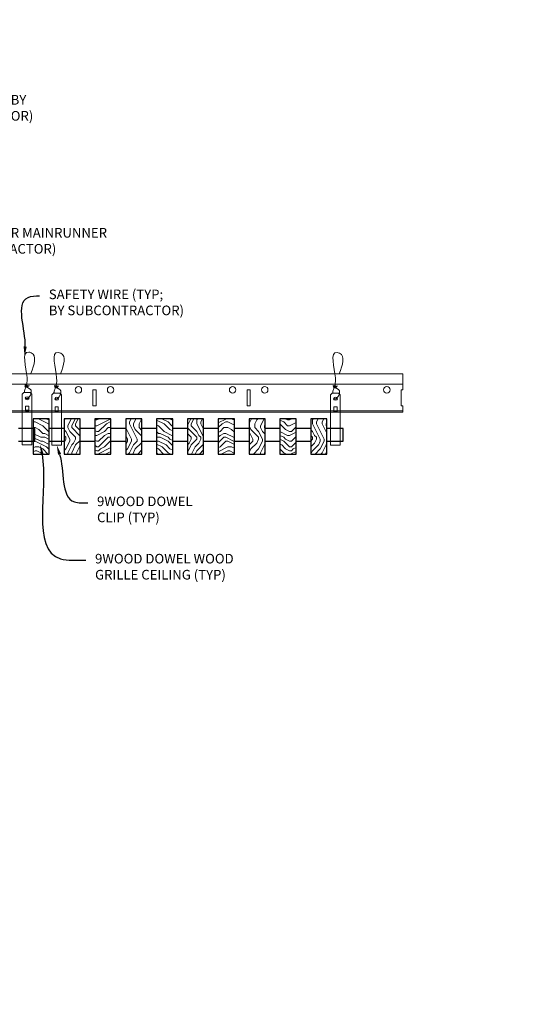
# Model space of a CAD drawing. Units: inches. Extents: x 0 to 3506, y 0 to 1152.
# Drawn here: x 215 to 234, y 410 to 448 of the extents above; entities that cross this region are included whole.
import ezdxf
from ezdxf import colors
from ezdxf.entities.mleader import LeaderData, LeaderLine
from ezdxf.enums import TextEntityAlignment as Align
from ezdxf.math import Vec2, Vec3

# ---------------------------------------------------------------- set-up
doc = ezdxf.new("R2010")
doc.units = ezdxf.units.IN
doc.header["$MEASUREMENT"] = 0
for name, color, linetype, lineweight in [('Z-ANNO-NOTE', 7, 'Continuous', 35), ('Z-CLNG-SUSP', 3, 'Continuous', 18), ('Z-CLNG-TEES', 3, 'Continuous', 18), ('Z-CLNG-WOOD', 5, 'Continuous', 25), ('Z-CLNG-WOOD-PATT', 2, 'Continuous', 15)]:
    doc.layers.add(name, color=color, linetype=linetype, lineweight=lineweight)
doc.layers.add('Z-ANNO-NPLT', color=252, linetype='Continuous', lineweight=35, plot=False)
doc.styles.add('1-4', font='arial.ttf', dxfattribs={"height": 0.375})
doc.styles.get("Standard").update_dxf_attribs({"font": 'arial.ttf', "height": 0.09375})
pattern_1 = [(0, (105.6563, 424.4044), (1.5, 1.5), [0.075, -1.425]), (0, (104.6063, 424.5544), (1.5, 1.5), [0.15, -1.35]), (0, (105.5813, 424.6294), (1.5, 1.5), [0.075, -1.425]), (0, (104.6813, 424.7794), (1.5, 1.5), [0.075, -1.425]), (0, (105.5813, 424.8544), (1.5, 1.5), [0.075, -1.425]), (0, (104.7563, 424.9294), (1.5, 1.5), [0.075, -1.425]), (0, (105.5813, 425.0044), (1.5, 1.5), [0.075, -1.425]), (0, (104.7563, 425.1544), (1.5, 1.5), [0.075, -0.825, 0.075, -0.525]), (0, (104.7563, 425.3044), (1.5, 1.5), [0.15, -0.75, 0.075, -0.525]), (0, (104.6813, 425.5294), (1.5, 1.5), [0.075, -0.225, 0.075, -0.6, 0.075, -0.45]), (0, (104.6063, 425.6794), (1.5, 1.5), [0.075, -0.3, 0.15, -0.975]), (0, (105.5813, 425.7544), (1.5, 1.5), [0.075, -1.425]), (0, (104.6063, 425.8294), (1.5, 1.5), [0.075, -0.375, 0.075, -0.975]), (45, (104.4563, 424.4044), (2e-16, 1.5), [0.212132, -1.909189]), (45, (105.7313, 424.4044), (2e-16, 1.5), [0.424264, -1.697056]), (45, (105.7313, 425.1544), (2e-16, 1.5), [0.106065, -2.015255]), (45, (104.4563, 425.3044), (2e-16, 1.5), [0.318198, -1.803122]), (45, (105.7313, 425.3044), (2e-16, 1.5), [0.53033, -1.59099]), (45, (105.7313, 425.5294), (2e-16, 1.5), [0.318198, -1.803122]), (315, (105.4313, 425.6794), (1.5, -3e-16), [0.106065, -2.015255]), (315, (104.9063, 424.4794), (1.5, -3e-16), [0.212132, -1.909189]), (315, (104.9813, 425.0794), (1.5, -3e-16), [0.212132, -1.909189]), (315, (105.4313, 424.7794), (1.5, -3e-16), [0.212132, -1.909189]), (315, (105.3563, 425.3794), (1.5, -3e-16), [0.212132, -1.909189]), (315, (105.4313, 425.5294), (1.5, -3e-16), [0.318198, -1.803122]), (315, (105.0563, 424.6294), (1.5, -3e-16), [0.318198, -1.803122]), (315, (105.2813, 424.7044), (1.5, -3e-16), [0.318198, -1.803122]), (315, (105.0563, 425.2294), (1.5, -3e-16), [0.318198, -1.803122]), (315, (105.2063, 425.3044), (1.5, -3e-16), [0.318198, -1.803122]), (26.56505, (104.5313, 424.7044), (1.5, 6e-10), [0.167705, -3.186397]), (26.56505, (105.6563, 424.6294), (1.5, 6e-10), [0.67082, -2.683282]), (26.56505, (105.6563, 424.8544), (1.5, 6e-10), [0.67082, -2.683282]), (26.56505, (105.6563, 425.0044), (1.5, 6e-10), [0.670821, -1.005, 0.335415, -1.342866]), (26.56505, (105.8063, 425.2294), (1.5, 6e-10), [0.167705, -3.186397]), (26.56505, (104.4563, 425.7544), (1.5, 6e-10), [0.167705, -3.186397]), (26.56505, (105.6563, 425.7544), (1.5, 6e-10), [0.33541, -3.018692]), (333.43495, (105.2813, 424.4044), (1.5, -6e-10), [0.33541, -3.018692]), (333.43495, (104.7563, 424.7794), (1.5, -6e-10), [0.33541, -3.018692]), (333.43495, (104.7563, 424.5544), (1.5, -6e-10), [0.167705, -3.186392]), (333.43495, (104.8313, 424.9294), (1.5, -6e-10), [0.503115, -2.850987]), (333.43495, (105.1313, 424.9294), (1.5, -6e-10), [0.33541, -3.018692]), (333.43495, (105.2813, 425.0044), (1.5, -6e-10), [0.33541, -3.018692]), (333.43495, (104.8313, 425.1544), (1.5, -6e-10), [0.167705, -3.186392]), (333.43495, (104.9063, 425.3044), (1.5, -6e-10), [0.167705, -3.186392]), (333.43495, (105.5063, 425.6044), (1.5, -6e-10), [0.167705, -3.186392]), (333.43495, (105.4313, 425.0794), (1.5, -6e-10), [0.167705, -3.186392]), (333.43495, (104.7563, 425.5294), (1.5, -6e-10), [0.503115, -2.850987]), (333.43495, (104.6813, 425.6794), (1.5, -6e-10), [0.33541, -3.018692]), (333.43495, (105.5063, 425.2294), (1.5, -6e-10), [0.1677, -1.5093, 0.1677, -1.509402]), (333.43495, (105.0563, 425.5294), (1.5, -6e-10), [0.33541, -3.018692]), (333.43495, (105.1313, 425.6794), (1.5, -6e-10), [0.33541, -3.018692]), (333.43495, (104.6813, 425.8294), (1.5, -6e-10), [0.33541, -3.018692]), (333.43495, (105.1313, 425.8294), (1.5, -6e-10), [0.33541, -3.018692])]
pattern_2 = [(90, (104.4563, 425.6044), (-1.5, 1.5), [0.075, -1.425]), (90, (104.3063, 424.5544), (-1.5, 1.5), [0.15, -1.35]), (90, (104.2313, 425.5294), (-1.5, 1.5), [0.075, -1.425]), (90, (104.0813, 424.6294), (-1.5, 1.5), [0.075, -1.425]), (90, (104.0063, 425.5294), (-1.5, 1.5), [0.075, -1.425]), (90, (103.9313, 424.7044), (-1.5, 1.5), [0.075, -1.425]), (90, (103.8563, 425.5294), (-1.5, 1.5), [0.075, -1.425]), (90, (103.7063, 424.7044), (-1.5, 1.5), [0.075, -0.825, 0.075, -0.525]), (90, (103.5563, 424.7044), (-1.5, 1.5), [0.15, -0.75, 0.075, -0.525]), (90, (103.3313, 424.6294), (-1.5, 1.5), [0.075, -0.225, 0.075, -0.6, 0.075, -0.45]), (90, (103.1813, 424.5544), (-1.5, 1.5), [0.075, -0.3, 0.15, -0.975]), (90, (103.1063, 425.5294), (-1.5, 1.5), [0.075, -1.425]), (90, (103.0313, 424.5544), (-1.5, 1.5), [0.075, -0.375, 0.075, -0.975]), (135, (104.4563, 424.4044), (-1.5, -4e-16), [0.212132, -1.909189]), (135, (104.4563, 425.6794), (-1.5, -4e-16), [0.424264, -1.697056]), (135, (103.7063, 425.6794), (-1.5, -4e-16), [0.106065, -2.015255]), (135, (103.5563, 424.4044), (-1.5, -4e-16), [0.318198, -1.803122]), (135, (103.5563, 425.6794), (-1.5, -4e-16), [0.53033, -1.59099]), (135, (103.3313, 425.6794), (-1.5, -4e-16), [0.318198, -1.803122]), (45, (103.1813, 425.3794), (-2e-16, 1.5), [0.106065, -2.015255]), (45, (104.3813, 424.8544), (-2e-16, 1.5), [0.212132, -1.909189]), (45, (103.7813, 424.9294), (-2e-16, 1.5), [0.212132, -1.909189]), (45, (104.0813, 425.3794), (-2e-16, 1.5), [0.212132, -1.909189]), (45, (103.4813, 425.3044), (-2e-16, 1.5), [0.212132, -1.909189]), (45, (103.3313, 425.3794), (-2e-16, 1.5), [0.318198, -1.803122]), (45, (104.2313, 425.0044), (-2e-16, 1.5), [0.318198, -1.803122]), (45, (104.1563, 425.2294), (-2e-16, 1.5), [0.318198, -1.803122]), (45, (103.6313, 425.0044), (-2e-16, 1.5), [0.318198, -1.803122]), (45, (103.5563, 425.1544), (-2e-16, 1.5), [0.318198, -1.803122]), (116.56505, (104.1563, 424.4794), (-6e-10, 1.5), [0.167705, -3.186397]), (116.56505, (104.2313, 425.6044), (-6e-10, 1.5), [0.67082, -2.683282]), (116.56505, (104.0063, 425.6044), (-6e-10, 1.5), [0.67082, -2.683282]), (116.56505, (103.8563, 425.6044), (-6e-10, 1.5), [0.670821, -1.005, 0.335415, -1.342866]), (116.56505, (103.6313, 425.7544), (-6e-10, 1.5), [0.167705, -3.186397]), (116.56505, (103.1063, 424.4044), (-6e-10, 1.5), [0.167705, -3.186397]), (116.56505, (103.1063, 425.6044), (-6e-10, 1.5), [0.33541, -3.018692]), (63.43495, (104.4563, 425.2294), (6e-10, 1.5), [0.33541, -3.018692]), (63.43495, (104.0813, 424.7044), (6e-10, 1.5), [0.33541, -3.018692]), (63.43495, (104.3063, 424.7044), (6e-10, 1.5), [0.167705, -3.186392]), (63.43495, (103.9313, 424.7794), (6e-10, 1.5), [0.503115, -2.850987]), (63.43495, (103.9313, 425.0794), (6e-10, 1.5), [0.33541, -3.018692]), (63.43495, (103.8563, 425.2294), (6e-10, 1.5), [0.33541, -3.018692]), (63.43495, (103.7063, 424.7794), (6e-10, 1.5), [0.167705, -3.186392]), (63.43495, (103.5563, 424.8544), (6e-10, 1.5), [0.167705, -3.186392]), (63.43495, (103.2563, 425.4544), (6e-10, 1.5), [0.167705, -3.186392]), (63.43495, (103.7813, 425.3794), (6e-10, 1.5), [0.167705, -3.186392]), (63.43495, (103.3313, 424.7044), (6e-10, 1.5), [0.503115, -2.850987]), (63.43495, (103.1813, 424.6294), (6e-10, 1.5), [0.33541, -3.018692]), (63.43495, (103.6313, 425.4544), (6e-10, 1.5), [0.1677, -1.5093, 0.1677, -1.509402]), (63.43495, (103.3313, 425.0044), (6e-10, 1.5), [0.33541, -3.018692]), (63.43495, (103.1813, 425.0794), (6e-10, 1.5), [0.33541, -3.018692]), (63.43495, (103.0313, 424.6294), (6e-10, 1.5), [0.33541, -3.018692]), (63.43495, (103.0313, 425.0794), (6e-10, 1.5), [0.33541, -3.018692])]

msp = doc.modelspace()

# ---------------------------------------------------------------- hatches: boundary and pattern name
at = {"layer": 'Z-CLNG-WOOD-PATT'}
h = msp.add_hatch(dxfattribs=at)
h.set_pattern_fill('ENDGRAIN', color=256, scale=1.5, style=0)
h.set_pattern_definition(pattern_1)
h.paths.add_polyline_path([(215.6875, 431.027781), (216.3125, 431.027781), (216.3125, 432.402781), (215.875, 432.402781), (215.6875, 432.402781)])
h = msp.add_hatch(dxfattribs=at)
h.set_pattern_fill('ENDGRAIN', color=256, scale=1.5, angle=90, style=0)
h.set_pattern_definition(pattern_2)
h.paths.add_polyline_path([(216.8875, 431.027781), (217.5125, 431.027781), (217.5125, 432.402781), (216.8875, 432.402781)])
h = msp.add_hatch(dxfattribs=at)
h.set_pattern_fill('ENDGRAIN', color=256, scale=1.5, style=0)
h.set_pattern_definition(pattern_1)
h.paths.add_polyline_path([(218.0875, 431.027781), (218.7125, 431.027781), (218.7125, 432.402781), (218.0875, 432.402781)])
h = msp.add_hatch(dxfattribs=at)
h.set_pattern_fill('ENDGRAIN', color=256, scale=1.5, angle=90, style=0)
h.set_pattern_definition(pattern_2)
h.paths.add_polyline_path([(219.9125, 432.402781), (219.2875, 432.402781), (219.2875, 431.027781), (219.9125, 431.027781)])
h = msp.add_hatch(dxfattribs=at)
h.set_pattern_fill('ENDGRAIN', color=256, scale=1.5, style=0)
h.set_pattern_definition(pattern_1)
h.paths.add_polyline_path([(221.1125, 432.402781), (220.4875, 432.402781), (220.4875, 431.027781), (221.1125, 431.027781)])
h = msp.add_hatch(dxfattribs=at)
h.set_pattern_fill('ENDGRAIN', color=256, scale=1.5, angle=90, style=0)
h.set_pattern_definition(pattern_2)
h.paths.add_polyline_path([(222.3125, 432.402781), (221.6875, 432.402781), (221.6875, 431.027781), (222.3125, 431.027781)])
h = msp.add_hatch(dxfattribs=at)
h.set_pattern_fill('ENDGRAIN', color=256, scale=1.5, style=0)
h.set_pattern_definition(pattern_1)
h.paths.add_polyline_path([(223.5125, 432.402781), (222.8875, 432.402781), (222.8875, 431.027781), (223.5125, 431.027781)])
h = msp.add_hatch(dxfattribs=at)
h.set_pattern_fill('ENDGRAIN', color=256, scale=1.5, angle=90, style=0)
h.set_pattern_definition(pattern_2)
h.paths.add_polyline_path([(224.0875, 431.027781), (224.7125, 431.027781), (224.7125, 432.402781), (224.0875, 432.402781)])
h = msp.add_hatch(dxfattribs=at)
h.set_pattern_fill('ENDGRAIN', color=256, scale=1.5, style=0)
h.set_pattern_definition(pattern_1)
h.paths.add_polyline_path([(225.9125, 432.402781), (225.2875, 432.402781), (225.2875, 431.027781), (225.9125, 431.027781)])
h = msp.add_hatch(dxfattribs=at)
h.set_pattern_fill('ENDGRAIN', color=256, scale=1.5, angle=90, style=0)
h.set_pattern_definition(pattern_2)
h.paths.add_polyline_path([(227.1125, 431.027781), (227.1125, 432.402781), (226.4875, 432.402781), (226.4875, 431.027781)])

# ---------------------------------------------------------------- linework, layer by layer
at = {"layer": 'Z-CLNG-SUSP'}
for points in [[(215.324919, 433.418825), (215.56967, 433.418825), (215.634794, 433.3537), (215.634794, 431.388823), (215.259794, 431.388823), (215.259794, 433.3537)], [(216.477625, 433.402781), (216.722375, 433.402781), (216.7875, 433.337656), (216.7875, 431.372779), (216.4125, 431.372779), (216.4125, 433.337656)], [(227.324919, 433.402781), (227.56967, 433.402781), (227.634794, 433.337656), (227.634794, 431.372779), (227.259794, 431.372779), (227.259794, 433.337656)], [(215.509794, 432.69692), (215.509794, 432.886103), (215.384794, 432.886103), (215.384794, 432.69692)], [(216.6625, 432.680875), (216.6625, 432.870059), (216.5375, 432.870059), (216.5375, 432.680875)], [(227.509794, 432.680875), (227.509794, 432.870059), (227.384794, 432.870059), (227.384794, 432.680875)]]:
    msp.add_lwpolyline(points, close=True, dxfattribs=at)
for points in [[(215.384794, 432.731325), (215.509794, 432.731325)], [(216.5375, 432.715281), (216.6625, 432.715281)], [(227.384794, 432.715281), (227.509794, 432.715281)]]:
    msp.add_lwpolyline(points, dxfattribs=at)
for centre in [(215.447294, 433.198517), (216.6, 433.182473), (227.447294, 433.182473)]:
    msp.add_ellipse(centre, major_axis=(0.075, 0), ratio=0.765120083, dxfattribs=at)
for points, knots in [([(215.340251, 433.418825), (215.340506, 433.429192), (215.345112, 433.500735), (215.429225, 433.667842), (215.505454, 434.140694), (215.185254, 435.098539), (215.859443, 434.900082), (215.721085, 434.513034), (215.598041, 434.168825)], [1.936641733, 1.936641733, 1.936641733, 1.936641733, 1.961781001, 2.114752424, 2.529943594, 3.524011008, 3.623722146, 4.424879622, 4.424879622, 4.424879622, 4.424879622]), ([(216.492957, 433.402781), (216.493211, 433.413147), (216.497818, 433.48469), (216.581931, 433.651797), (216.65816, 434.12465), (216.33796, 435.082495), (217.012149, 434.884037), (216.873791, 434.496989), (216.750747, 434.152781)], [1.936641733, 1.936641733, 1.936641733, 1.936641733, 1.961781001, 2.114752424, 2.529943594, 3.524011008, 3.623722146, 4.424879622, 4.424879622, 4.424879622, 4.424879622]), ([(227.340251, 433.402781), (227.340506, 433.413147), (227.345112, 433.48469), (227.429225, 433.651797), (227.505454, 434.12465), (227.185254, 435.082495), (227.859443, 434.884037), (227.721085, 434.496989), (227.598041, 434.152781)], [1.936641733, 1.936641733, 1.936641733, 1.936641733, 1.961781001, 2.114752424, 2.529943594, 3.524011008, 3.623722146, 4.424879622, 4.424879622, 4.424879622, 4.424879622]), ([(215.534977, 433.688513), (215.433121, 433.701115), (215.249012, 433.723893), (215.624143, 433.657439), (215.220458, 433.701551), (215.640556, 433.637058), (215.219915, 433.689807), (215.614344, 433.618723), (215.20224, 433.671645), (215.582903, 433.60098), (215.626418, 433.428317), (215.573222, 433.290896), (215.445205, 433.159267), (215.39693, 433.199204), (215.381284, 433.225758)], [0, 0, 0, 0, 0.171243355, 0.309528869, 0.450962422, 0.594776908, 0.73809588, 0.878802515, 1.012007862, 1.241563403, 1.343144866, 1.545372931, 1.680335059, 1.773089551, 1.773089551, 1.773089551, 1.773089551]), ([(216.687683, 433.672469), (216.585827, 433.685071), (216.401718, 433.707849), (216.776849, 433.641395), (216.373163, 433.685506), (216.793261, 433.621013), (216.37262, 433.673762), (216.76705, 433.602679), (216.354945, 433.6556), (216.735609, 433.584935), (216.779124, 433.412273), (216.725928, 433.274852), (216.597911, 433.143222), (216.549635, 433.183159), (216.533989, 433.209713)], [0, 0, 0, 0, 0.171243355, 0.309528869, 0.450962422, 0.594776908, 0.73809588, 0.878802515, 1.012007862, 1.241563403, 1.343144866, 1.545372931, 1.680335059, 1.773089551, 1.773089551, 1.773089551, 1.773089551]), ([(227.534977, 433.672469), (227.433121, 433.685071), (227.249012, 433.707849), (227.624143, 433.641395), (227.220458, 433.685506), (227.640556, 433.621013), (227.219915, 433.673762), (227.614344, 433.602679), (227.20224, 433.6556), (227.582903, 433.584935), (227.626418, 433.412273), (227.573222, 433.274852), (227.445205, 433.143222), (227.39693, 433.183159), (227.381284, 433.209713)], [0, 0, 0, 0, 0.171243355, 0.309528869, 0.450962422, 0.594776908, 0.73809588, 0.878802515, 1.012007862, 1.241563403, 1.343144866, 1.545372931, 1.680335059, 1.773089551, 1.773089551, 1.773089551, 1.773089551])]:
    msp.add_open_spline(points, degree=3, knots=knots, dxfattribs=at)
at = {"layer": 'Z-CLNG-TEES'}
for p, q in [((206.748089, 434.152781), (230.070789, 434.152781)), ((230.070789, 434.152781), (230.070789, 433.527781)), ((206.748089, 433.746531), (230.070789, 433.746531)), ((203.093537, 432.715281), (230.070789, 432.715281)), ((230.070789, 432.652781), (230.070789, 432.902781)), ((203.070789, 432.652781), (230.070789, 432.652781))]:
    msp.add_line(p, q, dxfattribs=at)
for points in [[(218.008289, 432.902781), (218.133289, 432.902781), (218.133289, 433.527781), (218.008289, 433.527781)], [(224.008289, 432.902781), (224.133289, 432.902781), (224.133289, 433.527781), (224.008289, 433.527781)]]:
    msp.add_lwpolyline(points, close=True, dxfattribs=at)
msp.add_lwpolyline([(230.070789, 433.527781), (230.008289, 433.527781), (230.008289, 432.902781), (230.070789, 432.902781)], dxfattribs=at)
for centre in [(217.445789, 433.527781), (218.695789, 433.527781), (223.445789, 433.527781), (224.695789, 433.527781), (229.445789, 433.527781)]:
    msp.add_circle(centre, 0.125, dxfattribs=at)
at = {"layer": 'Z-CLNG-WOOD'}
for points in [[(215.6875, 431.027781), (216.3125, 431.027781), (216.3125, 432.402781), (215.6875, 432.402781)], [(216.8875, 431.027781), (217.5125, 431.027781), (217.5125, 432.402781), (216.8875, 432.402781)], [(218.0875, 431.027781), (218.7125, 431.027781), (218.7125, 432.402781), (218.0875, 432.402781)], [(219.2875, 431.027781), (219.9125, 431.027781), (219.9125, 432.402781), (219.2875, 432.402781)], [(220.4875, 431.027781), (221.1125, 431.027781), (221.1125, 432.402781), (220.4875, 432.402781)], [(221.6875, 431.027781), (222.3125, 431.027781), (222.3125, 432.402781), (221.6875, 432.402781)], [(222.8875, 431.027781), (223.5125, 431.027781), (223.5125, 432.402781), (222.8875, 432.402781)], [(224.0875, 431.027781), (224.7125, 431.027781), (224.7125, 432.402781), (224.0875, 432.402781)], [(225.2875, 431.027781), (225.9125, 431.027781), (225.9125, 432.402781), (225.2875, 432.402781)], [(226.4875, 431.027781), (227.1125, 431.027781), (227.1125, 432.402781), (226.4875, 432.402781)]]:
    msp.add_lwpolyline(points, close=True, dxfattribs=at)
for points in [[(215.1125, 431.527781), (215.75, 431.527781), (215.75, 432.027781), (215.1125, 432.027781)], [(216.8875, 432.027781), (216.3125, 432.027781)], [(218.0875, 432.027781), (217.5125, 432.027781)], [(219.2875, 432.027781), (218.7125, 432.027781)], [(220.4875, 432.027781), (219.9125, 432.027781)], [(221.6875, 432.027781), (221.1125, 432.027781)], [(222.8875, 432.027781), (222.3125, 432.027781)], [(224.0875, 432.027781), (223.5125, 432.027781)], [(225.2875, 432.027781), (224.7125, 432.027781)], [(226.4875, 432.027781), (225.9125, 432.027781)], [(227.1125, 431.527781), (227.75, 431.527781), (227.75, 432.027781), (227.1125, 432.027781)], [(216.3125, 431.527781), (216.8875, 431.527781)], [(217.5125, 431.527781), (218.0875, 431.527781)], [(218.7125, 431.527781), (219.2875, 431.527781)], [(219.9125, 431.527781), (220.4875, 431.527781)], [(221.1125, 431.527781), (221.6875, 431.527781)], [(222.3125, 431.527781), (222.8875, 431.527781)], [(223.5125, 431.527781), (224.0875, 431.527781)], [(224.7125, 431.527781), (225.2875, 431.527781)], [(225.9125, 431.527781), (226.4875, 431.527781)]]:
    msp.add_lwpolyline(points, dxfattribs=at)

# ---------------------------------------------------------------- texts
at = {"layer": 'Z-ANNO-NPLT'}
msp.add_text('5/8" THICK MEMBERS', height=132, rotation=32.8258798, dxfattribs=at).set_placement((11.245932, 115.857532), align=Align.TOP_LEFT)

# ---------------------------------------------------------------- leaders
at = {"layer": 'Z-ANNO-NOTE'}
ml = msp.add_multileader_mtext('Standard', dxfattribs=at)
ml.set_content('HANGER WIRE (BY\\PSUBCONTRACTOR)', color=256, style='1-4')
ml.set_leader_properties()
ml.build(insert=Vec2(0, 0))
ml.multileader.update_dxf_attribs({"leader_type": 2, "text_right_attachment_type": 3, "dogleg_length": 0.36, "arrow_head_size": 0.375, "scale": 4})
ctx = ml.context
ctx.base_point, ctx.scale, ctx.char_height, ctx.arrow_head_size, ctx.landing_gap_size, ctx.plane_origin = Vec3(210.789852, 444.761786), 4, 0.375, 0.375, 0.36, Vec3(206.71335, 442.095725)
ctx.right_attachment = 3
notes = []
notes.append((ctx, [(0, (1, 1, 0), (209.349852, 444.761786), (1, 0), 1.44, [(0, [(206.71335, 442.095725), (210.189693, 444.761786)], 0, [])])]))
ctx.mtext.insert, ctx.mtext.flow_direction = Vec3(211.149852, 445.00441), 5
ml = msp.add_multileader_mtext('Standard', dxfattribs=at)
ml.set_content('15/16" HD T-BAR MAINRUNNER\\P(BY SUBCONTRACTOR)', color=256, style='1-4')
ml.set_leader_properties()
ml.build(insert=Vec2(0, 0))
ml.multileader.update_dxf_attribs({"leader_type": 2, "text_right_attachment_type": 3, "dogleg_length": 0.36, "arrow_head_size": 0.375, "scale": 4})
ctx = ml.context
ctx.base_point, ctx.scale, ctx.char_height, ctx.arrow_head_size, ctx.landing_gap_size, ctx.plane_origin = Vec3(210.789852, 439.585556), 4, 0.375, 0.375, 0.36, Vec3(206.71335, 436.919495)
ctx.right_attachment = 3
notes.append((ctx, [(0, (1, 1, 0), (209.349852, 439.585556), (1, 0), 1.44, [(0, [(208.698994, 434.002774), (210.189693, 439.585556)], 0, [])])]))
ctx.mtext.insert, ctx.mtext.flow_direction = Vec3(211.149852, 439.828181), 5
ml = msp.add_multileader_mtext('Standard', dxfattribs=at)
ml.set_content('SAFETY WIRE (TYP;\\PBY SUBCONTRACTOR)', color=256, style='1-4')
ml.set_leader_properties()
ml.build(insert=Vec2(0, 0))
ml.multileader.update_dxf_attribs({"leader_type": 2, "text_right_attachment_type": 3, "dogleg_length": 0.36, "arrow_head_size": 0.375, "scale": 4})
ctx = ml.context
ctx.base_point, ctx.scale, ctx.char_height, ctx.arrow_head_size, ctx.landing_gap_size, ctx.plane_origin = Vec3(215.933248, 437.1895), 4, 0.375, 0.375, 0.36, Vec3(211.856745, 434.523439)
ctx.right_attachment = 3
notes.append((ctx, [(0, (1, 1, 0), (214.493248, 437.1895), (1, 0), 1.44, [(0, [(215.350881, 434.838924), (215.483578, 437.12344)], 0, [])])]))
ctx.mtext.insert, ctx.mtext.flow_direction = Vec3(216.293248, 437.432125), 5
ml = msp.add_multileader_mtext('Standard', dxfattribs=at)
ml.set_content('9WOOD DOWEL WOOD\\PGRILLE CEILING (TYP) ', color=256, style='1-4')
ml.set_leader_properties()
ml.build(insert=Vec2(0, 0))
ml.multileader.update_dxf_attribs({"leader_type": 2, "text_right_attachment_type": 3, "dogleg_length": 0.36, "arrow_head_size": 0.375, "scale": 4})
ctx = ml.context
ctx.base_point, ctx.scale, ctx.char_height, ctx.arrow_head_size, ctx.landing_gap_size, ctx.plane_origin = Vec3(217.732666, 426.901197), 4, 0.375, 0.375, 0.36, Vec3(213.656164, 426.276564)
ctx.right_attachment = 3
notes.append((ctx, [(0, (1, 1, 0), (216.292666, 426.901197), (1, 0), 1.44, [(0, [(215.967057, 431.386837), (216.742274, 426.9531)], 0, [])])]))
ctx.mtext.insert, ctx.mtext.flow_direction = Vec3(218.092666, 427.143822), 5
ml = msp.add_multileader_mtext('Standard', dxfattribs=at)
ml.set_content('9WOOD DOWEL \\PCLIP (TYP)', color=256, style='1-4')
ml.set_leader_properties()
ml.build(insert=Vec2(0, 0))
ml.multileader.update_dxf_attribs({"leader_type": 2, "text_right_attachment_type": 3, "dogleg_length": 0.36, "arrow_head_size": 0.375, "scale": 4})
ctx = ml.context
ctx.base_point, ctx.scale, ctx.char_height, ctx.arrow_head_size, ctx.landing_gap_size, ctx.plane_origin = Vec3(217.80946, 429.132367), 4, 0.375, 0.375, 0.36, Vec3(210.34871, 434.794382)
ctx.right_attachment = 3
notes.append((ctx, [(0, (1, 1, 0), (216.36946, 429.132367), (1, 0), 1.44, [(0, [(216.6, 431.372779), (217.288158, 429.166562)], 0, [])])]))
ctx.mtext.insert, ctx.mtext.flow_direction = Vec3(218.16946, 429.374991), 5
for ctx, leaders in notes:
    for number, flags, end, landing, length, lines in leaders:
        leader = LeaderData()
        leader.index, (leader.has_last_leader_line, leader.has_dogleg_vector, leader.attachment_direction) = number, flags
        leader.last_leader_point, leader.dogleg_vector, leader.dogleg_length = Vec3(end), Vec3(landing), length
        for number, points, colour, breaks in lines:
            line = LeaderLine()
            line.index, line.vertices, line.color, line.breaks = number, Vec3.list(points), colors.encode_raw_color(colour), breaks
            leader.lines.append(line)
        ctx.leaders.append(leader)

doc.saveas('drawing.dxf')
